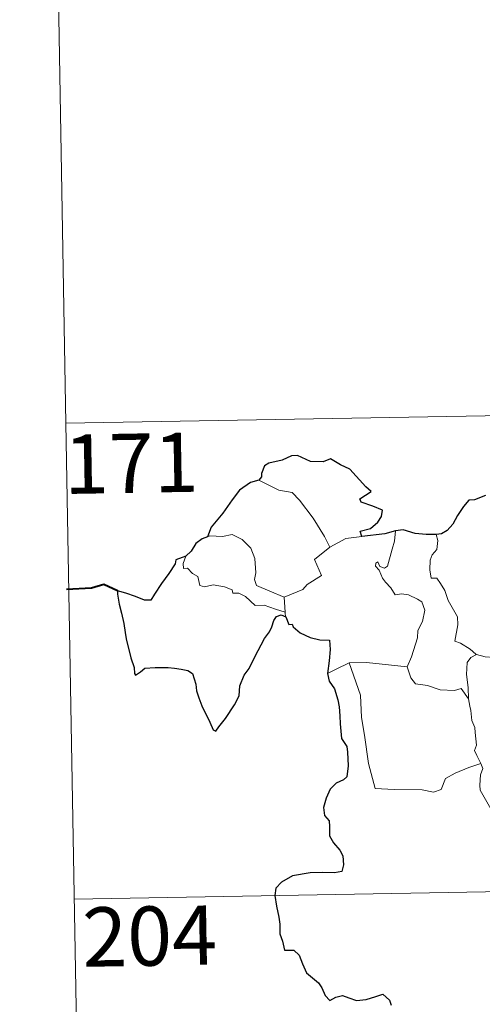
# Model space of a CAD drawing. Units: metres. Extents: x 621435 to 625941, y 4659687 to 4662735.
# Drawn here: x 621709 to 621767, y 4661671 to 4661796 of the extents above; entities that cross this region are included whole.
import ezdxf
from ezdxf.enums import TextEntityAlignment as Align

# ---------------------------------------------------------------- set-up
doc = ezdxf.new("R2010")
doc.units = ezdxf.units.M
doc.header["$MEASUREMENT"] = 0
doc.layers.add('Carátula', color=7, linetype='Continuous', lineweight=0)
doc.styles.add('Style-arial', font='arial.shx', dxfattribs={"bigfont": 'arialbig.shx'})

msp = doc.modelspace()

# ---------------------------------------------------------------- linework, layer by layer
at = {"layer": 'Carátula', "color": 7, "linetype": 'Continuous', "lineweight": 0}
for p, q in [((621712.57, 4661865.26), (621714.69, 4661744.81)), ((621714.69, 4661744.81), (622244.29, 4661754.1)), ((621714.69, 4661744.81), (621716.79, 4661624.35)), ((621715.74, 4661684.58), (622157.08, 4661692.32))]:
    msp.add_line(p, q, dxfattribs=at)
at = {"layer": 'Carátula', "color": 7, "linetype": 'Continuous', "lineweight": 30, "flags": 128}
for points in [[(621752.14, 4661730.48), (621751.91, 4661731.14), (621753.24, 4661731.48), (621754.14, 4661732.26), (621754.61, 4661733), (621754.74, 4661733.81), (621753.51, 4661734.29), (621752.06, 4661734.79), (621751.86, 4661735.22), (621753.3, 4661736.14), (621752.65, 4661736.76), (621750.61, 4661738.98), (621749.41, 4661739.52), (621748.16, 4661740.27), (621747.25, 4661739.91), (621745.65, 4661739.97), (621743.99, 4661740.71), (621743.24, 4661740.66), (621742.06, 4661740.13), (621740.34, 4661739.72), (621739.82, 4661739.42), (621739.44, 4661738.43), (621739.42, 4661737.99), (621739.08, 4661737.6)], [(621739.08, 4661737.6), (621738.04, 4661737.3), (621736.65, 4661736.32), (621735.74, 4661735.12), (621734.55, 4661733.42), (621733.05, 4661731.65), (621732.59, 4661730.42)], [(621767.77, 4661735.65), (621766.4, 4661735.1), (621765.65, 4661735.04), (621765.01, 4661734.27), (621764.25, 4661733.12), (621763.64, 4661732.02), (621762.94, 4661731.21), (621762.21, 4661730.81), (621761.55, 4661730.73)], [(621732.59, 4661730.42), (621731.91, 4661730.17), (621731.14, 4661729.58), (621730.53, 4661728.6), (621729.86, 4661727.98)], [(621756.41, 4661731.16), (621755.02, 4661730.78), (621752.14, 4661730.48)], [(621761.55, 4661730.73), (621760.28, 4661730.7), (621758.88, 4661730.82), (621757.34, 4661731.32), (621756.41, 4661731.16)], [(621729.86, 4661727.98), (621728.57, 4661727.49), (621728.49, 4661727.02), (621727.7, 4661725.78), (621726.78, 4661724.49), (621725.87, 4661723.15), (621725.41, 4661722.4), (621724.62, 4661722.42), (621723.49, 4661722.86), (621722.27, 4661723.3), (621721.22, 4661723.58), (621721.2, 4661723.15), (621721.41, 4661721.9), (621721.71, 4661720.77), (621721.99, 4661719.45), (621722.18, 4661718.33), (621722.29, 4661717.52), (621722.88, 4661715.09), (621723.31, 4661713.88), (621723.34, 4661713.11), (621723.48, 4661712.89), (621724.1, 4661713.33), (621724.68, 4661713.8), (621725.98, 4661713.87), (621727.6, 4661713.86), (621728.43, 4661713.79), (621729.26, 4661713.66), (621730.12, 4661713.5), (621730.69, 4661713.1), (621731.13, 4661711.77), (621731.22, 4661710.94), (621731.48, 4661710.05), (621731.87, 4661709.04), (621732.9, 4661706.96), (621733.31, 4661706), (621733.67, 4661705.83), (621734.02, 4661706.38), (621734.86, 4661707.43), (621736.01, 4661709.14), (621736.62, 4661710.3), (621736.71, 4661711.56), (621737.23, 4661712.9), (621737.89, 4661713.76), (621738.6, 4661715.25), (621739.8, 4661717.54), (621740.43, 4661718.41), (621740.74, 4661719.04), (621740.98, 4661719.82), (621741.35, 4661720.32), (621741.92, 4661720.53), (621742.53, 4661720.31)], [(621742.53, 4661720.31), (621742.91, 4661719.33), (621743.33, 4661719.37), (621743.43, 4661719.03), (621744.32, 4661718.26), (621745.59, 4661717.69), (621746.82, 4661717.4), (621748.04, 4661717.32), (621748.12, 4661716.17), (621747.99, 4661714.73), (621747.8, 4661713.13)], [(621747.8, 4661713.13), (621748, 4661712.16), (621748.66, 4661711.16), (621749.11, 4661709.78), (621749.25, 4661708.9), (621749.36, 4661707.75), (621749.38, 4661706.77), (621749.54, 4661704.91), (621750.22, 4661703.88), (621750.3, 4661703.17), (621750.41, 4661701.43), (621750.23, 4661700.03), (621749.79, 4661699.67), (621748.9, 4661699.26), (621748.14, 4661698.5), (621747.61, 4661697.33), (621747.26, 4661696.16), (621747.42, 4661695.14), (621747.99, 4661694.47), (621748.05, 4661693.76), (621748.05, 4661692.59), (621748.54, 4661691.68), (621749.33, 4661690.76), (621749.73, 4661690.05), (621749.82, 4661688.89), (621749.6, 4661688.08), (621748.66, 4661687.9), (621747.21, 4661687.95), (621745.61, 4661687.88), (621743.37, 4661687.53), (621741.95, 4661686.72), (621741.25, 4661685.96), (621741.12, 4661685.01), (621741.34, 4661683.67), (621741.62, 4661682.27), (621741.76, 4661681.41), (621741.77, 4661680.18), (621742.09, 4661679.25), (621742.36, 4661678.09), (621743.52, 4661678.12), (621744.18, 4661677.47), (621744.62, 4661676.38), (621745.12, 4661675.22), (621746.65, 4661673.96), (621747.07, 4661673.32), (621747.48, 4661672.37), (621748.08, 4661671.75), (621748.82, 4661672.15), (621749.68, 4661672.39), (621750.5, 4661672.06), (621751.47, 4661671.72), (621752.66, 4661671.86), (621753.88, 4661672.23), (621754.8, 4661672.54), (621755.65, 4661671.76), (621755.82, 4661671.15)]]:
    msp.add_lwpolyline(points, dxfattribs=at)
at = {"layer": 'Carátula', "color": 7, "linetype": 'Continuous', "lineweight": 0, "flags": 128}
for points in [[(621739.08, 4661737.6), (621740.09, 4661737.09), (621741.63, 4661736.31), (621743.3, 4661736.04), (621744.24, 4661735.06), (621745.98, 4661732.8), (621747.41, 4661730.46), (621748.07, 4661729.11)], [(621742.29, 4661722.78), (621740.49, 4661723.56), (621738.8, 4661724.27), (621738.54, 4661725.01), (621738.73, 4661725.88), (621738.59, 4661727.66), (621738.08, 4661728.99), (621737, 4661730.07), (621735.71, 4661730.7), (621734.49, 4661730.44), (621732.9, 4661730.53), (621732.59, 4661730.42)], [(621748.07, 4661729.11), (621750.1, 4661730.2)], [(621750.1, 4661730.2), (621752.14, 4661730.48)], [(621755.36, 4661726.72), (621755.95, 4661728.86), (621756.26, 4661729.85), (621756.41, 4661731.16)], [(621761.55, 4661730.73), (621761.73, 4661729.95), (621761.61, 4661728.83), (621761.03, 4661728.14), (621760.76, 4661727.47), (621760.75, 4661726.24), (621760.92, 4661725.18), (621761.64, 4661725.19), (621762.07, 4661724.53), (621762.65, 4661723.63), (621763.05, 4661722.34), (621763.55, 4661721.47), (621764.22, 4661720.29), (621764.26, 4661719.29), (621763.88, 4661717.23), (621764.61, 4661716.97), (621765.84, 4661716.18), (621766.56, 4661715.56), (621766.64, 4661715.53)], [(621748.07, 4661729.11), (621746.13, 4661727.55), (621747.02, 4661725.51), (621745.22, 4661724.37), (621744.65, 4661723.75), (621742.29, 4661722.78)], [(621729.86, 4661727.98), (621729.51, 4661727.06), (621729.58, 4661726.39), (621730.06, 4661726.46), (621730.72, 4661725.76), (621731.38, 4661725.39), (621731.63, 4661724.25), (621732.23, 4661724.07), (621733.3, 4661724.35), (621734.74, 4661724.08), (621735.7, 4661723.69), (621735.79, 4661723.27), (621736.58, 4661723.28), (621737.4, 4661722.86), (621738.65, 4661721.73), (621739.79, 4661721.79), (621741.21, 4661721.28), (621742.41, 4661720.87)], [(621757.85, 4661713.96), (621758.4, 4661715.22), (621759.19, 4661717.65), (621759.22, 4661718.56), (621759.8, 4661719.71), (621760.11, 4661721.15), (621759.72, 4661722.17), (621759.16, 4661722.53), (621758.03, 4661723.08), (621757.13, 4661723.19), (621756.36, 4661723.07), (621755.79, 4661723.95), (621755.14, 4661724.68), (621754.76, 4661725.19), (621754.33, 4661726.18), (621753.86, 4661726.69), (621753.89, 4661727.08), (621754.15, 4661727.25), (621754.41, 4661726.68), (621754.99, 4661726.45), (621755.36, 4661726.72)], [(621742.29, 4661722.78), (621742.41, 4661720.87)], [(621742.41, 4661720.87), (621742.43, 4661720.65), (621742.53, 4661720.31)], [(621765.61, 4661709.93), (621765.57, 4661711.35), (621765.38, 4661713), (621765.45, 4661714.53), (621765.93, 4661715.14), (621766.64, 4661715.53)], [(621766.64, 4661715.53), (621767.73, 4661715.25), (621768.86, 4661715.13)], [(621747.8, 4661713.13), (621748.87, 4661713.67), (621750.54, 4661714.47)], [(621750.54, 4661714.47), (621752.74, 4661714.5), (621757.85, 4661713.96)], [(621750.54, 4661714.47), (621751.98, 4661710.36), (621752.08, 4661707.56), (621752.48, 4661705.31), (621752.97, 4661701.72), (621753.82, 4661698.57), (621756.24, 4661698.43), (621759.75, 4661698.41), (621761.18, 4661698.11), (621762.18, 4661698.45), (621762.7, 4661699.82), (621763.96, 4661700.5), (621765.68, 4661701.21), (621767.17, 4661701.75)], [(621757.84, 4661713.95), (621757.85, 4661713.96), (621758.35, 4661712.57), (621758.93, 4661711.83), (621760.44, 4661711.62), (621762.03, 4661711.07), (621763.84, 4661710.99), (621764.71, 4661711.22), (621765.61, 4661709.93)], [(621767.17, 4661701.75), (621766.69, 4661702.73), (621766.39, 4661703.36), (621766.63, 4661704.05), (621766.48, 4661705.65), (621766.41, 4661706.28), (621766.05, 4661707.18), (621765.93, 4661708.42), (621765.78, 4661709), (621765.61, 4661709.93)], [(621767.17, 4661701.75), (621767.46, 4661701.09), (621767.15, 4661700.31), (621767.05, 4661699), (621767.12, 4661698.34), (621767.95, 4661696.89), (621769.13, 4661694.8), (621769.89, 4661693.33), (621770.07, 4661692.37), (621770.95, 4661691.13), (621771.46, 4661690.31), (621771.65, 4661688.5), (621771.86, 4661685.8), (621772.17, 4661683.03), (621772.63, 4661680.45), (621772.78, 4661679.36), (621772.5, 4661678.29), (621772.37, 4661676.82), (621774.7, 4661672.01), (621776.09, 4661672.37), (621777.3, 4661672.28), (621779.02, 4661672.66)]]:
    msp.add_lwpolyline(points, dxfattribs=at)
at = {"layer": 'Carátula', "color": 7, "linetype": 'Continuous', "lineweight": 40, "flags": 128}
msp.add_lwpolyline([(621721.22, 4661723.58), (621719.48, 4661724.4), (621717.91, 4661723.94), (621714.76, 4661723.77)], dxfattribs=at)
at = {"layer": 'Carátula', "color": 7, "linetype": 'Continuous', "lineweight": 0}
msp.add_3dface([(621486.77, 4659687.2), (625941.08, 4659765.37), (625888.97, 4662734.92), (621434.66, 4662656.75)], dxfattribs=at)

# ---------------------------------------------------------------- texts
at = {"layer": 'Carátula', "color": 7, "linetype": 'Continuous', "lineweight": 13, "style": 'Style-arial'}
for s, p in [('171', (621722.94, 4661739.73)), ('204', (621725.27, 4661679.89))]:
    msp.add_text(s, height=7.5, rotation=1.0054, dxfattribs=at).set_placement(p, align=Align.MIDDLE_CENTER)

doc.saveas('drawing.dxf')
